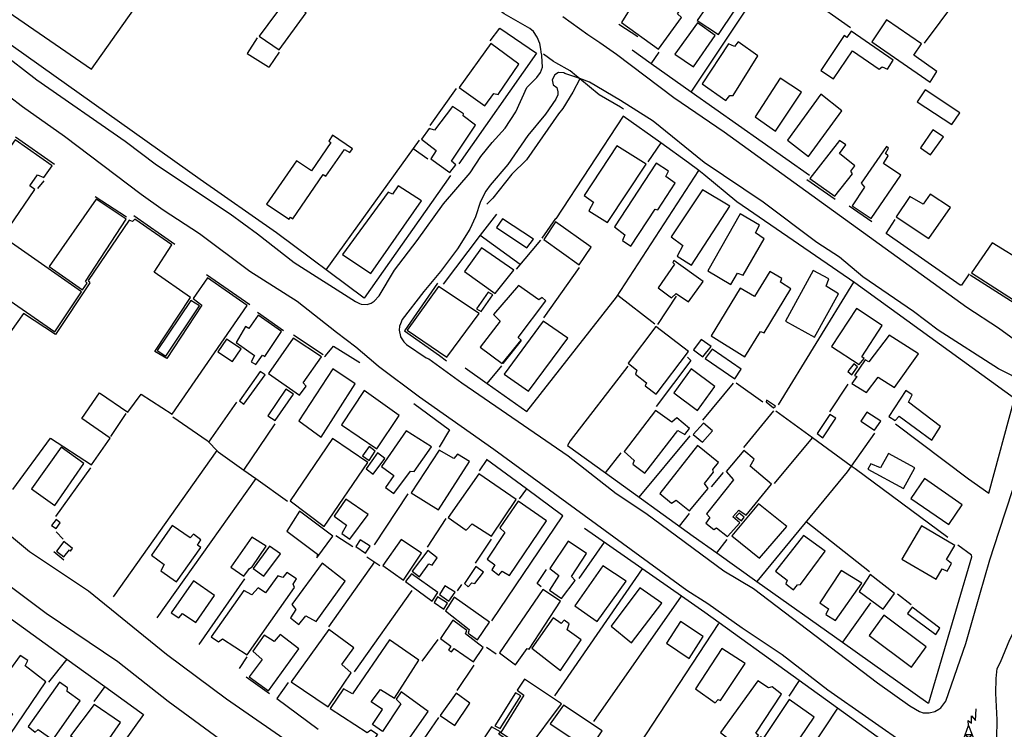
# Model space of a CAD drawing. Units: millimetres. Extents: x 187933 to 190349, y 1682603 to 1685377.
# Drawn here: x 189478 to 189684, y 1684416 to 1684565 of the extents above; entities that cross this region are included whole.
import ezdxf

# ---------------------------------------------------------------- set-up
doc = ezdxf.new("R2010")
doc.units = ezdxf.units.MM
for name, color, linetype in [('V-EDIFICACAO', 30, 'Continuous'), ('V-LOTE', 10, 'Continuous'), ('V-REFERENCIA', 65, 'Continuous'), ('V-TESTADA', 5, 'Continuous'), ('V-TORRE_ALTA_TENSAO', 7, 'Continuous'), ('V-VALETA', 173, 'Continuous')]:
    doc.layers.add(name, color=color, linetype=linetype)

# ---------------------------------------------------------------- blocks, each defined once
blk = doc.blocks.new('304')
at = {"color": 0, "linetype": 'ByBlock', "lineweight": -2}
for p, q in [((2.01, 4.81), (2.02, 6.4)), ((2.02, 6.4), (2.86, 5.43)), ((2.86, 5.43), (2.99, 7.82)), ((0.69, 2.4), (1.36, 4.33)), ((1.36, 4.33), (1.3, 5.43)), ((1.3, 5.43), (2.01, 4.81)), ((1.36, 4.33), (2.11, 2.39)), ((0.13, 0.75), (0.69, 2.4)), ((0.13, 0.75), (2.11, 2.39)), ((2.11, 2.39), (0.69, 2.4)), ((0.69, 2.4), (2.75, 0.75)), ((2.11, 2.39), (2.75, 0.75)), ((-0.41, -0.85), (0.13, 0.75)), ((-0.37, -0.87), (2.76, 0.72)), ((3.38, -0.88), (0.13, 0.75)), ((2.75, 0.75), (2.76, 0.72)), ((2.76, 0.72), (3.38, -0.88)), ((-1.28, -3.38), (-0.41, -0.85)), ((-1.28, -3.38), (3.38, -0.88)), ((-0.41, -0.85), (-0.37, -0.87)), ((-0.37, -0.87), (4.35, -3.38)), ((3.38, -0.88), (4.35, -3.38)), ((-2.99, -3.38), (-1.28, -3.38)), ((-1.28, -3.38), (4.35, -3.38)), ((4.35, -3.38), (6, -3.38))]:
    blk.add_line(p, q, dxfattribs=at)

msp = doc.modelspace()

# ---------------------------------------------------------------- linework, layer by layer
at = {"layer": 'V-EDIFICACAO'}
for points in [[(189474.26, 1684567.77), (189492.86, 1684554.97), (189518.07, 1684590.72), (189513.78, 1684593.72), (189516.63, 1684597.64), (189516.63, 1684597.64), (189524.83, 1684592.19), (189529.68, 1684598.61), (189515.67, 1684608.37), (189506.3, 1684595.37), (189506.3, 1684595.37), (189506.3, 1684595.37), (189493.17, 1684604.34), (189493.17, 1684604.34), (189497.52, 1684610.68), (189492.29, 1684614.35), (189488.31, 1684608.98), (189479.49, 1684615.05), (189471, 1684602.99)], [(189476.36, 1684466.77), (189484.24, 1684477.57), (189492.81, 1684471.98), (189496.72, 1684477.58), (189496.72, 1684477.58), (189490.82, 1684481.68), (189494.51, 1684487.11), (189500.47, 1684482.99), (189503.27, 1684486.83), (189509.72, 1684482.57), (189525.51, 1684505.38), (189517.17, 1684511.22), (189514.13, 1684506.89), (189516, 1684505.47), (189508.61, 1684494.25), (189506.12, 1684495.74), (189513.58, 1684507.09), (189505.99, 1684512.42), (189509.67, 1684518.15), (189501.93, 1684523.53), (189501.41, 1684523), (189500.72, 1684523.34), (189492.12, 1684510.65), (189492.46, 1684510.15), (189485.25, 1684499.34), (189485.25, 1684499.34), (189478.6, 1684503.69), (189460.12, 1684477.75)]]:
    msp.add_lwpolyline(points, dxfattribs=at)
for points in [[(189610.42, 1684577.19), (189608.48, 1684574.35), (189609.45, 1684573.6), (189604.03, 1684564.79), (189611.79, 1684559.17), (189616.61, 1684565.86), (189615.76, 1684566.61), (189617.19, 1684568.76), (189618.15, 1684568.24), (189624.25, 1684577.02), (189624, 1684577.64), (189625.45, 1684579.81), (189624.29, 1684580.75), (189625.04, 1684582.25), (189619.01, 1684586.35), (189616.05, 1684581.92), (189619.63, 1684579.18), (189616, 1684573.46), (189610.42, 1684577.19)], [(189619.9, 1684565.19), (189624.38, 1684562.29), (189627.78, 1684567.38), (189623.36, 1684570.32), (189619.9, 1684565.19)], [(189533.66, 1684569.59), (189528, 1684561.92), (189532.23, 1684559.04), (189537.85, 1684566.8), (189533.66, 1684569.59)], [(189619.91, 1684564.75), (189615.22, 1684558.11), (189619.08, 1684555.48), (189623.67, 1684562.03), (189619.91, 1684564.75), (189619.91, 1684564.75)], [(189659.6, 1684565.36), (189656.48, 1684560.73), (189668.74, 1684552.3), (189670.14, 1684554.48), (189665.32, 1684557.93), (189666.93, 1684560.3), (189659.6, 1684565.36)], [(189652.17, 1684562.95), (189651.27, 1684561.66), (189650.73, 1684562.05), (189645.79, 1684554.73), (189648.44, 1684552.94), (189652.47, 1684558.81), (189658.04, 1684555), (189658.71, 1684555.48), (189659.77, 1684555), (189661.02, 1684556.87), (189652.17, 1684562.95)], [(189569.93, 1684551.15), (189575.37, 1684547.27), (189577.25, 1684549.88), (189578.12, 1684549.69), (189582.48, 1684556.07), (189576.6, 1684560.37), (189569.93, 1684551.15)], [(189627.69, 1684559.75), (189626.47, 1684560.3), (189620.92, 1684551.93), (189625.89, 1684548.45), (189626.75, 1684549.49), (189627.46, 1684549.47), (189632.61, 1684557.81), (189628.5, 1684560.75), (189627.69, 1684559.75)], [(189637.27, 1684553.12), (189632.02, 1684544.96), (189636.31, 1684541.99), (189641.77, 1684550.14), (189637.27, 1684553.12)], [(189645.81, 1684549.74), (189638.79, 1684540.11), (189643.22, 1684536.68), (189650.23, 1684546.22), (189645.81, 1684549.74), (189645.81, 1684549.74)], [(189667.67, 1684550.67), (189666.02, 1684548.13), (189673.31, 1684543.36), (189674.98, 1684545.86), (189667.67, 1684550.67)], [(189568.57, 1684547.15), (189564.76, 1684542.19), (189563.69, 1684542.52), (189562.04, 1684540.33), (189565.11, 1684537.94), (189564, 1684536.18), (189568.03, 1684533.34), (189569.25, 1684534.93), (189568.34, 1684535.66), (189573.38, 1684543.27), (189570.82, 1684545.21), (189570.87, 1684545.64), (189568.57, 1684547.15)], [(189669.33, 1684542.27), (189666.69, 1684538.52), (189668.82, 1684537), (189671.58, 1684540.82), (189669.33, 1684542.27)], [(189467.87, 1684524.18), (189466.1, 1684525.12), (189463.5, 1684521.31), (189471.3, 1684515.69), (189480.98, 1684529.77), (189479.91, 1684530.54), (189481.48, 1684532.82), (189482.86, 1684532.23), (189484.57, 1684534.71), (189476.8, 1684540.17), (189474.02, 1684536.21), (189475.35, 1684534.93), (189467.87, 1684524.18)], [(189538.99, 1684533.68), (189535.83, 1684535.78), (189529.53, 1684526.69), (189534.27, 1684523.51), (189534.6, 1684523.96), (189535.09, 1684523.61), (189541.46, 1684532.89), (189541.99, 1684532.55), (189545.92, 1684538.17), (189547.04, 1684537.51), (189547.59, 1684538.27), (189543.4, 1684541.12), (189542.6, 1684539.91), (189543.02, 1684539.58), (189538.99, 1684533.68)], [(189649.7, 1684537.28), (189651.06, 1684539.12), (189649.7, 1684540.01), (189643.53, 1684532.03), (189648.73, 1684528.38), (189652.43, 1684533.02), (189652.09, 1684533.58), (189652.97, 1684534.74), (189649.7, 1684537.28)], [(189603.01, 1684538.93), (189596.14, 1684528.52), (189598.1, 1684527.1), (189597.15, 1684525.29), (189601.04, 1684522.81), (189609.17, 1684535.09), (189603.01, 1684538.93)], [(189654.25, 1684531.09), (189654.94, 1684530.22), (189652.37, 1684526.31), (189656.4, 1684523.64), (189662.61, 1684532.76), (189658.96, 1684535.22), (189659.97, 1684536.78), (189659.4, 1684537.33), (189660.03, 1684538.43), (189659.56, 1684538.74), (189654.25, 1684531.09)], [(189602.53, 1684521.91), (189604.72, 1684520.25), (189604.19, 1684519.06), (189605.93, 1684517.88), (189611.06, 1684525.6), (189611.62, 1684525.48), (189615.24, 1684531.05), (189613.28, 1684532.46), (189613.88, 1684533.59), (189611.25, 1684535.3), (189602.53, 1684521.91)], [(189557.17, 1684530.5), (189555.98, 1684528.77), (189555.04, 1684529.16), (189545.5, 1684516.12), (189551.42, 1684512.12), (189562.03, 1684527.36), (189557.17, 1684530.5)], [(189614.4, 1684519.83), (189616.9, 1684518), (189615.69, 1684515.76), (189618.72, 1684513.84), (189626.7, 1684526.26), (189620.97, 1684529.67), (189614.4, 1684519.83)], [(189483.95, 1684513.62), (189490.97, 1684508.69), (189491.92, 1684510.09), (189491.58, 1684510.45), (189500.1, 1684523.52), (189493.78, 1684527.7), (189483.95, 1684513.62)], [(189664.49, 1684528.31), (189661.63, 1684524), (189668.49, 1684519.47), (189672.98, 1684525.98), (189668.75, 1684528.75), (189667.29, 1684526.69), (189664.49, 1684528.31)], [(189579.02, 1684523.57), (189577.75, 1684521.76), (189584.17, 1684517.5), (189585.53, 1684519.3), (189579.02, 1684523.57)], [(189590.13, 1684522.93), (189587.74, 1684519.22), (189595.13, 1684513.97), (189597.65, 1684517.62), (189590.13, 1684522.93)], [(189622.12, 1684512.69), (189626.95, 1684509.8), (189628.34, 1684512.22), (189629.49, 1684511.79), (189633.95, 1684519.41), (189632.11, 1684520.62), (189632.96, 1684522.26), (189628.87, 1684524.61), (189622.12, 1684512.69)], [(189474.63, 1684519.55), (189468.84, 1684511.11), (189485.17, 1684499.91), (189490.71, 1684508.27), (189474.63, 1684519.55)], [(189574.61, 1684517.51), (189571.04, 1684512.54), (189577.52, 1684507.93), (189581.43, 1684512.85), (189574.61, 1684517.51)], [(189681.73, 1684518.54), (189677.44, 1684512.28), (189687.19, 1684505.99), (189692.25, 1684513.71), (189689.9, 1684515.26), (189688.8, 1684514.23), (189681.73, 1684518.54)], [(189614.95, 1684514.86), (189614.74, 1684514.45), (189615.14, 1684514.09), (189611.66, 1684509.11), (189614.46, 1684507.04), (189615.46, 1684507.95), (189618.08, 1684506.14), (189621.13, 1684510.43), (189614.95, 1684514.86)], [(189622.79, 1684499.02), (189629.87, 1684494.62), (189633.19, 1684499.96), (189633.96, 1684499.66), (189639.51, 1684508.9), (189637.36, 1684510.28), (189637.61, 1684511.1), (189635.14, 1684512.56), (189631.87, 1684507.27), (189628.86, 1684509.06), (189622.79, 1684499.02)], [(189638.41, 1684502.08), (189644.52, 1684498.73), (189649.53, 1684507.88), (189646.9, 1684509.43), (189647.47, 1684511), (189644.19, 1684512.78), (189638.41, 1684502.08)], [(189565.6, 1684509.38), (189559.05, 1684500.23), (189567.4, 1684494.57), (189574.12, 1684503.74), (189565.6, 1684509.38)], [(189577.15, 1684503.49), (189578.57, 1684502.14), (189574.38, 1684496.65), (189579, 1684493.26), (189582.96, 1684498.1), (189582.3, 1684498.67), (189588.11, 1684506.4), (189587.34, 1684507.06), (189586.63, 1684506.56), (189582.38, 1684509.6), (189577.15, 1684503.49)], [(189506.63, 1684495.97), (189508.4, 1684494.76), (189515.49, 1684505.33), (189513.67, 1684506.46), (189506.63, 1684495.97)], [(189573.62, 1684504.68), (189574.56, 1684504.11), (189577.01, 1684507.63), (189576.03, 1684508.23), (189573.62, 1684504.68)], [(189648.02, 1684496.8), (189653.85, 1684493.01), (189654.88, 1684494.27), (189654.41, 1684494.65), (189658.69, 1684501.24), (189653.28, 1684504.8), (189648.02, 1684496.8)], [(189525.82, 1684500.6), (189525.15, 1684500.98), (189523.17, 1684497.66), (189527.04, 1684494.91), (189526.32, 1684493.59), (189527.27, 1684493.01), (189528.68, 1684494.98), (189529.21, 1684494.69), (189532.67, 1684499.96), (189527.79, 1684503.34), (189525.82, 1684500.6)], [(189579.41, 1684491), (189584.52, 1684487.41), (189592.76, 1684498.54), (189587.59, 1684502.13), (189579.41, 1684491)], [(189611.19, 1684500.99), (189605.43, 1684493.31), (189607.2, 1684491.82), (189606.92, 1684491), (189609.23, 1684489.15), (189608.98, 1684488.53), (189611.29, 1684486.77), (189618.07, 1684495.74), (189611.19, 1684500.99)], [(189521.16, 1684498.34), (189519.35, 1684495.68), (189522.38, 1684493.64), (189524.21, 1684496.32), (189521.16, 1684498.34)], [(189535.14, 1684498.54), (189529.94, 1684491.11), (189536.45, 1684486.61), (189537.85, 1684488.46), (189537.2, 1684489.2), (189541.07, 1684494.64), (189535.14, 1684498.54)], [(189620.69, 1684498.28), (189619.13, 1684496.07), (189621.08, 1684494.6), (189622.78, 1684496.82), (189620.69, 1684498.28)], [(189660.15, 1684499.21), (189655.86, 1684493.55), (189655.08, 1684493.99), (189652.88, 1684490.74), (189653.35, 1684490.49), (189652.35, 1684489.06), (189655.37, 1684487.12), (189657.85, 1684490.33), (189661.24, 1684488.22), (189666.27, 1684495.27), (189660.15, 1684499.21)], [(189622.99, 1684496.27), (189621.58, 1684494.26), (189627.8, 1684490.01), (189629.11, 1684492.04), (189622.99, 1684496.27)], [(189543.46, 1684492.08), (189536.31, 1684481.19), (189540.98, 1684477.8), (189548.13, 1684488.94), (189543.46, 1684492.08)], [(189618.59, 1684492.1), (189614.97, 1684487.06), (189619.95, 1684483.37), (189623.61, 1684488.41), (189618.59, 1684492.1)], [(189651.48, 1684491.52), (189652.35, 1684490.88), (189653.51, 1684492.53), (189652.71, 1684493.16), (189651.48, 1684491.52)], [(189523.87, 1684485.42), (189524.79, 1684484.71), (189529.23, 1684490.84), (189528.2, 1684491.57), (189523.87, 1684485.42)], [(189529.82, 1684482.26), (189531.39, 1684481.27), (189535.21, 1684486.83), (189533.6, 1684487.84), (189529.82, 1684482.26)], [(189545.28, 1684480.38), (189552.71, 1684475.29), (189557.38, 1684482.31), (189550.04, 1684487.56), (189545.28, 1684480.38)], [(189634.43, 1684485.55), (189634.33, 1684485.16), (189635.87, 1684483.94), (189636.3, 1684484.29), (189634.43, 1684485.55)], [(189664.18, 1684485.13), (189664.99, 1684486.67), (189663.64, 1684487.53), (189660.11, 1684482.13), (189661.41, 1684481.24), (189662.22, 1684482.15), (189669.13, 1684477.17), (189670.94, 1684479.99), (189664.18, 1684485.13)], [(189611.16, 1684483.4), (189604.57, 1684474.73), (189606.69, 1684472.89), (189606.4, 1684472.12), (189608.87, 1684470.2), (189615.79, 1684479.16), (189617.29, 1684478.34), (189618.3, 1684479.62), (189615.59, 1684481.8), (189614.59, 1684480.89), (189611.16, 1684483.4)], [(189645.06, 1684478.51), (189646.23, 1684477.64), (189648.93, 1684481.78), (189647.67, 1684482.56), (189645.06, 1684478.51)], [(189655.49, 1684483.04), (189654.22, 1684481.15), (189657.07, 1684479.27), (189658.41, 1684481.13), (189655.49, 1684483.04)], [(189621.17, 1684480.7), (189619.07, 1684478.32), (189620.99, 1684476.69), (189623.07, 1684479.11), (189621.17, 1684480.7)], [(189543.35, 1684477.51), (189534.52, 1684464.41), (189541.62, 1684459), (189550.8, 1684472.43), (189543.35, 1684477.51)], [(189558.86, 1684479.1), (189553.67, 1684471.65), (189556.24, 1684469.75), (189554.53, 1684467.23), (189556.22, 1684465.97), (189559.72, 1684470.67), (189560.5, 1684470.55), (189564.13, 1684475.77), (189558.86, 1684479.1)], [(189480.26, 1684466.95), (189485.17, 1684463.46), (189491.25, 1684472.24), (189486.44, 1684475.69), (189480.26, 1684466.95)], [(189549.66, 1684473.82), (189551.09, 1684472.87), (189552.36, 1684474.8), (189551.05, 1684475.82), (189549.66, 1684473.82)], [(189612.01, 1684465.98), (189614.52, 1684463.9), (189615.49, 1684464.53), (189618.29, 1684462.34), (189622.18, 1684466.99), (189621.39, 1684468.05), (189623.29, 1684470.42), (189623.14, 1684470.99), (189624.34, 1684472.46), (189619.95, 1684476.01), (189612.01, 1684465.98)], [(189550.46, 1684471.14), (189551.92, 1684470.01), (189554.33, 1684473.32), (189552.82, 1684474.49), (189550.46, 1684471.14)], [(189565.73, 1684475.06), (189559.88, 1684466.09), (189565.65, 1684462.5), (189572.11, 1684472.65), (189569.6, 1684474.2), (189568.85, 1684473.29), (189565.73, 1684475.06)], [(189625.94, 1684470.56), (189627.52, 1684468.84), (189621.84, 1684461.7), (189622.5, 1684460.89), (189621.71, 1684459.7), (189623.4, 1684458.37), (189623.93, 1684458.77), (189626.24, 1684456.91), (189628.79, 1684459.77), (189627.37, 1684461.04), (189628.64, 1684462.43), (189630.15, 1684461.38), (189635.47, 1684467.91), (189630.97, 1684471.66), (189631.85, 1684473.18), (189629.68, 1684474.96), (189625.94, 1684470.56)], [(189659.99, 1684474.33), (189658.33, 1684471.32), (189656.27, 1684472.16), (189655.68, 1684471.06), (189663.18, 1684467.02), (189665.53, 1684471.35), (189659.99, 1684474.33)], [(189574.08, 1684470.09), (189567.67, 1684460.91), (189571.42, 1684458.27), (189572.71, 1684459.6), (189576.74, 1684457), (189581.91, 1684464.66), (189574.08, 1684470.09)], [(189664.69, 1684464.89), (189672.68, 1684459.44), (189675.49, 1684463.56), (189667.54, 1684469.08), (189664.69, 1684464.89)], [(189546.18, 1684464.73), (189543.75, 1684461.16), (189546.3, 1684459.3), (189545.31, 1684457.57), (189547.04, 1684456.36), (189550.86, 1684461.53), (189546.18, 1684464.73)], [(189575.84, 1684452.17), (189577.46, 1684450.98), (189576.77, 1684449.92), (189578.27, 1684448.79), (189579, 1684449.64), (189580.48, 1684448.73), (189588.3, 1684460.2), (189582.3, 1684464.34), (189578.45, 1684458.77), (189579.52, 1684457.79), (189575.84, 1684452.17)], [(189632.75, 1684463.8), (189627.15, 1684457.09), (189632.94, 1684452.36), (189638.66, 1684459.04), (189632.75, 1684463.8)], [(189536.43, 1684462.27), (189533.79, 1684458.03), (189540.23, 1684453.21), (189540.13, 1684452.42), (189543.48, 1684457.02), (189536.43, 1684462.27)], [(189628.01, 1684461.11), (189629.14, 1684460.21), (189629.72, 1684461), (189628.7, 1684461.82), (189628.01, 1684461.11)], [(189484.46, 1684459.24), (189485.39, 1684458.59), (189486.29, 1684459.82), (189485.45, 1684460.52), (189484.46, 1684459.24)], [(189509.72, 1684459.22), (189505.42, 1684452.99), (189508.08, 1684451.04), (189507.38, 1684449.73), (189510.69, 1684447.39), (189515.75, 1684454.6), (189515.09, 1684455.14), (189515.75, 1684456.26), (189514.25, 1684457.4), (189513.53, 1684456.62), (189509.72, 1684459.22)], [(189662.81, 1684452.17), (189669.98, 1684447.97), (189671.28, 1684450.13), (189672.33, 1684449.68), (189673.23, 1684451.23), (189672.19, 1684452.08), (189673.9, 1684455.05), (189666.91, 1684459.15), (189662.81, 1684452.17)], [(189522.05, 1684450.46), (189524.78, 1684448.63), (189525.94, 1684450.22), (189526.5, 1684450.54), (189529.46, 1684454.88), (189526.45, 1684456.77), (189522.05, 1684450.46)], [(189642.2, 1684457.12), (189636.31, 1684449.67), (189638.78, 1684447.77), (189638.44, 1684446.96), (189640.1, 1684445.77), (189640.92, 1684446.78), (189641.52, 1684446.85), (189646.73, 1684453.82), (189642.2, 1684457.12)], [(189485.51, 1684453.83), (189487.06, 1684452.67), (189488.19, 1684454.14), (189488.44, 1684453.88), (189488.87, 1684454.41), (189487.06, 1684455.88), (189485.51, 1684453.83)], [(189526.76, 1684450.18), (189528.96, 1684448.57), (189532.45, 1684453.28), (189530.15, 1684454.89), (189526.76, 1684450.18)], [(189549.16, 1684456.23), (189548.27, 1684454.82), (189550.32, 1684453.44), (189551.31, 1684454.91), (189549.16, 1684456.23)], [(189553.96, 1684450.86), (189558.29, 1684447.74), (189562.03, 1684453.43), (189557.77, 1684456.29), (189553.96, 1684450.86)], [(189588.94, 1684450.19), (189590.88, 1684448.76), (189588.88, 1684445.66), (189591.44, 1684443.93), (189594.28, 1684447.68), (189593.5, 1684448.53), (189596.64, 1684453.35), (189592.84, 1684455.97), (189588.94, 1684450.19)], [(189560.1, 1684449.64), (189561.61, 1684448.44), (189563.56, 1684451.17), (189564.32, 1684450.93), (189565.37, 1684452.45), (189563.39, 1684454), (189560.1, 1684449.64)], [(189534.84, 1684442.64), (189535.72, 1684441.61), (189534.59, 1684439.83), (189536.35, 1684438.49), (189537.8, 1684440.29), (189539.95, 1684439.06), (189546.06, 1684447.52), (189541.21, 1684451.3), (189534.84, 1684442.64)], [(189571.04, 1684447.06), (189571.84, 1684446.38), (189572.61, 1684447.23), (189573.26, 1684447.04), (189575.04, 1684449.44), (189573.42, 1684450.66), (189571.04, 1684447.06)], [(189600.08, 1684450.76), (189594.23, 1684442.41), (189598.92, 1684439.12), (189604.97, 1684447.52), (189600.08, 1684450.76)], [(189526.47, 1684444.68), (189524.82, 1684445.57), (189517.95, 1684435.9), (189519.46, 1684434.83), (189520.32, 1684435.46), (189525.47, 1684432.13), (189535.44, 1684446.25), (189535.1, 1684446.94), (189535.85, 1684448.03), (189533.8, 1684449.36), (189532.98, 1684448.32), (189531.93, 1684448.7), (189529.33, 1684445.14), (189527.81, 1684446.18), (189526.47, 1684444.68)], [(189559.96, 1684449.1), (189558.67, 1684447.48), (189564.26, 1684443.39), (189565.46, 1684445.19), (189559.96, 1684449.1)], [(189650.05, 1684449.77), (189645.6, 1684443.03), (189647.43, 1684441.72), (189646.89, 1684440.57), (189648.9, 1684439.31), (189654.4, 1684447.11), (189650.05, 1684449.77)], [(189656.14, 1684448.95), (189653.84, 1684445.37), (189658.92, 1684441.67), (189661.3, 1684444.94), (189656.14, 1684448.95)], [(189514.25, 1684447.62), (189509.55, 1684440.92), (189511.13, 1684439.88), (189511.92, 1684440.74), (189514.69, 1684438.9), (189518.64, 1684444.52), (189514.25, 1684447.62), (189514.25, 1684447.62)], [(189566.97, 1684446.56), (189565.81, 1684444.77), (189567.8, 1684443.39), (189569.09, 1684445.25), (189566.97, 1684446.56)], [(189565.42, 1684444.28), (189564.68, 1684443.08), (189566.73, 1684441.67), (189567.5, 1684442.95), (189565.42, 1684444.28)], [(189578.42, 1684432.49), (189581.76, 1684430.03), (189584.24, 1684433.45), (189584.63, 1684433.27), (189591.23, 1684443.35), (189587.47, 1684445.79), (189587.47, 1684445.79), (189578.42, 1684432.49)], [(189607.84, 1684446.14), (189601.86, 1684438.13), (189606.13, 1684434.58), (189606.13, 1684434.58), (189606.13, 1684434.58), (189612.48, 1684442.91), (189607.84, 1684446.14)], [(189568.92, 1684444.17), (189567.1, 1684441.3), (189572.04, 1684437.4), (189571.87, 1684436.64), (189573.83, 1684435.21), (189576.34, 1684438.92), (189568.92, 1684444.17)], [(189659.02, 1684440.42), (189655.94, 1684436.13), (189664.82, 1684429.49), (189667.89, 1684433.76), (189659.02, 1684440.42)], [(189664.99, 1684442.07), (189663.98, 1684440.79), (189669.95, 1684436.37), (189670.75, 1684437.71), (189664.99, 1684442.07)], [(189568.62, 1684439.34), (189566.01, 1684435.51), (189568.2, 1684433.9), (189567.73, 1684433.1), (189568.33, 1684432.73), (189568.93, 1684433.45), (189572.96, 1684430.63), (189575.01, 1684433.62), (189571.28, 1684436.53), (189571.54, 1684437.19), (189568.62, 1684439.34)], [(189589.66, 1684439.85), (189585.19, 1684433.51), (189591.23, 1684428.82), (189595.52, 1684435.27), (189592.64, 1684437.37), (189593.04, 1684438.57), (189591.97, 1684439.34), (189591.37, 1684438.68), (189589.66, 1684439.85)], [(189616.41, 1684439.09), (189613.47, 1684434.52), (189618.2, 1684431.36), (189621.13, 1684435.97), (189616.41, 1684439.09)], [(189532.39, 1684436.33), (189531.14, 1684434.86), (189529.06, 1684436.22), (189526.67, 1684432.88), (189528.66, 1684431.11), (189528.66, 1684431.11), (189525.87, 1684427.45), (189529.95, 1684424.52), (189536.33, 1684433.37), (189532.39, 1684436.33)], [(189534.68, 1684426.4), (189542.46, 1684421.18), (189547.33, 1684428.31), (189545.37, 1684430.04), (189547.87, 1684433.58), (189542.61, 1684437.4), (189534.68, 1684426.4)], [(189553.84, 1684416.01), (189551.76, 1684417.45), (189553.85, 1684420.62), (189551.52, 1684422.22), (189551.52, 1684422.22), (189553.43, 1684424.83), (189556.37, 1684423.03), (189561.52, 1684430.98), (189555.32, 1684435.27), (189547.59, 1684423.92), (189545.67, 1684424.96), (189542.86, 1684420.84), (189550.69, 1684415.82), (189551.39, 1684416.34), (189552.81, 1684415.42), (189552.81, 1684415.42), (189550.88, 1684412.53), (189555.77, 1684409.25), (189563.46, 1684420.2), (189557.78, 1684424.32), (189556.76, 1684422.8), (189557.73, 1684421.8), (189553.84, 1684416.01)], [(189477.84, 1684431.93), (189473.81, 1684426.36), (189472.28, 1684427.31), (189471.13, 1684425.74), (189472.42, 1684424.54), (189471.74, 1684423.28), (189476.27, 1684419.68), (189471.29, 1684411.92), (189472.61, 1684410.86), (189472.61, 1684410.86), (189483.24, 1684426.4), (189478.89, 1684429.8), (189479.48, 1684430.88), (189477.84, 1684431.93)], [(189625.02, 1684433.39), (189619.52, 1684424.93), (189623.62, 1684422.04), (189624.3, 1684422.7), (189624.79, 1684422.49), (189629.91, 1684430.25), (189625.02, 1684433.39)], [(189479.56, 1684417.03), (189481.02, 1684415.87), (189481.65, 1684416.4), (189484.69, 1684414.28), (189490.46, 1684422.46), (189487.73, 1684424.43), (189487.82, 1684425.15), (189486.1, 1684426.33), (189479.56, 1684417.03)], [(189578.67, 1684415.83), (189584.25, 1684412.18), (189591.45, 1684421.81), (189583.69, 1684427), (189582.14, 1684424.67), (189583.5, 1684423.62), (189578.67, 1684415.83)], [(189624.8, 1684415.79), (189627.01, 1684414.06), (189623.56, 1684408.89), (189626.67, 1684406.67), (189632.77, 1684415.17), (189632.18, 1684415.69), (189637.54, 1684423.86), (189635.6, 1684425.4), (189634.83, 1684425.16), (189632.58, 1684426.65), (189624.8, 1684415.79)], [(189569.31, 1684424.04), (189565.98, 1684419.38), (189569.03, 1684417.29), (189572.21, 1684421.97), (189569.31, 1684424.04), (189569.31, 1684424.04)], [(189577.43, 1684417.23), (189578.57, 1684416.61), (189582.92, 1684423.5), (189581.76, 1684424.1), (189577.43, 1684417.23)], [(189488.46, 1684415.09), (189494.28, 1684411.26), (189498.95, 1684417.87), (189493.41, 1684421.65), (189488.46, 1684415.09)], [(189591.85, 1684421.56), (189589.01, 1684417.63), (189597.29, 1684412.16), (189599.98, 1684416.12), (189591.85, 1684421.56)], [(189633.69, 1684414.57), (189633.13, 1684414.89), (189622.95, 1684400.18), (189631.06, 1684394.24), (189633.95, 1684398.4), (189627.85, 1684403), (189631.55, 1684408.42), (189635.59, 1684406.03), (189644.41, 1684419.02), (189639.15, 1684422.73), (189633.69, 1684414.57)], [(189571.28, 1684408.71), (189571.67, 1684408.15), (189568.05, 1684402.56), (189573.49, 1684398.7), (189574.12, 1684399.27), (189577.23, 1684404.36), (189575.05, 1684406.05), (189578.95, 1684411.73), (189578.95, 1684411.73), (189582.17, 1684409.57), (189583.79, 1684411.67), (189578.29, 1684415.46), (189578.62, 1684415.95), (189576.71, 1684417.01), (189571.28, 1684408.71)]]:
    msp.add_lwpolyline(points, close=True, dxfattribs=at)
at = {"layer": 'V-LOTE'}
for points in [[(189687.19, 1684586.97), (189667.47, 1684560.43)], [(189652.06, 1684563.64), (189625.8, 1684582.23)], [(189618.65, 1684550.18), (189635.43, 1684575.41)], [(189568.15, 1684532.66), (189550.01, 1684506.92), (189531.62, 1684520.66), (189515.62, 1684531.86), (189459.46, 1684571.8)], [(189578.48, 1684563.59), (189586.2, 1684558.35), (189569.87, 1684535.11)], [(189576.49, 1684560.93), (189578.48, 1684563.59)], [(189527.57, 1684561.54), (189525.5, 1684558.3), (189529.95, 1684555.47), (189530.17, 1684555.49), (189532.29, 1684558.54)], [(189610.25, 1684556.12), (189606.22, 1684558.97)], [(189610.25, 1684556.12), (189611.9, 1684558.56)], [(189618.65, 1684550.18), (189610.25, 1684556.12)], [(189569.3, 1684550.91), (189563.77, 1684543.18)], [(189643.41, 1684532.68), (189618.65, 1684550.18)], [(189604.35, 1684545.13), (189590.21, 1684523.61)], [(189604.35, 1684545.13), (189604.33, 1684545.14)], [(189612.25, 1684539.52), (189604.35, 1684545.13)], [(189561.57, 1684540.07), (189560.33, 1684538.35)], [(189612.25, 1684539.52), (189609.51, 1684535.56)], [(189618.09, 1684535.37), (189612.25, 1684539.52)], [(189560.33, 1684538.35), (189542.01, 1684512.9)], [(189560.33, 1684538.35), (189563.38, 1684536.21)], [(189620.2, 1684533.76), (189618.09, 1684535.37)], [(189584.15, 1684483.18), (189602.95, 1684507.16), (189620.2, 1684533.76)], [(189621.29, 1684532.92), (189620.2, 1684533.76)], [(189481.6, 1684529.94), (189482.87, 1684531.53)], [(189681.05, 1684465.99), (189686.46, 1684485.91), (189652.94, 1684510.16), (189628.21, 1684527.19), (189621.29, 1684532.92)], [(189577.76, 1684524.56), (189574.39, 1684520.14)], [(189659.51, 1684520.53), (189661.42, 1684523.44)], [(189574.39, 1684520.14), (189566.57, 1684509.87)], [(189574.39, 1684520.14), (189582.74, 1684514.1)], [(189581.95, 1684513.04), (189587.09, 1684519.08)], [(189659.51, 1684520.53), (189659.5, 1684520.54)], [(189675.03, 1684509.66), (189659.51, 1684520.53)], [(189595.13, 1684513.35), (189587.62, 1684502.78)], [(189676.9, 1684512.06), (189675.29, 1684509.68)], [(189636.97, 1684484.53), (189652.72, 1684510.31)], [(189675.29, 1684509.68), (189675.03, 1684509.66)], [(189603.22, 1684507.57), (189611, 1684501.58)], [(189611.62, 1684501.43), (189615.57, 1684507.33)], [(189579.15, 1684493.2), (189583.04, 1684498.04)], [(189541.68, 1684494.72), (189541.93, 1684494.82), (189543.62, 1684496.89)], [(189543.61, 1684496.9), (189549.1, 1684493.44)], [(189617.85, 1684494.59), (189618.55, 1684493.83), (189611.28, 1684484.18)], [(189571.23, 1684492.3), (189575.84, 1684489.04)], [(189575.84, 1684489.04), (189578.87, 1684492.76)], [(189605.33, 1684492.64), (189593.24, 1684477), (189592.69, 1684476.04)], [(189575.84, 1684489.04), (189584.15, 1684483.18)], [(189621.08, 1684481.35), (189627.51, 1684489.13)], [(189628.07, 1684489.15), (189633.68, 1684485.2)], [(189647.73, 1684483.12), (189651.53, 1684488.91)], [(189517.43, 1684476.75), (189523.33, 1684485.15)], [(189560.41, 1684484.83), (189567.91, 1684479.33)], [(189500.04, 1684482.71), (189496.85, 1684477.92)], [(189509.88, 1684482.03), (189517.1, 1684477.1), (189517.43, 1684476.75)], [(189635.89, 1684483.32), (189629.59, 1684475.58)], [(189644.05, 1684477.62), (189636.36, 1684483.2)], [(189524.76, 1684470.87), (189531.38, 1684480.57)], [(189661.46, 1684480.59), (189676.78, 1684469.03), (189681.05, 1684465.99)], [(189567.91, 1684479.33), (189565.77, 1684475.69)], [(189607.74, 1684465.17), (189618.39, 1684478.06)], [(189636.09, 1684468.06), (189644.05, 1684477.62)], [(189652.18, 1684471.72), (189644.05, 1684477.62)], [(189657.07, 1684478.59), (189652.18, 1684471.72)], [(189517.43, 1684476.75), (189519.12, 1684474.96)], [(189592.69, 1684476.04), (189600.66, 1684470.28)], [(189519.12, 1684474.96), (189497.41, 1684444.3)], [(189519.12, 1684474.96), (189519.4, 1684474.66), (189524.76, 1684470.87)], [(189600.66, 1684470.28), (189603.92, 1684474.49)], [(189485.32, 1684461.1), (189492.72, 1684471.35)], [(189575.73, 1684473.06), (189574.13, 1684470.71)], [(189584.06, 1684466.91), (189575.69, 1684473.09)], [(189652.18, 1684471.72), (189651.33, 1684470.52), (189632.42, 1684447.49)], [(189672.43, 1684456.7), (189653.02, 1684471.11), (189652.18, 1684471.72)], [(189527.31, 1684469.07), (189506.57, 1684439.89)], [(189524.76, 1684470.87), (189527.31, 1684469.07)], [(189527.31, 1684469.07), (189533.96, 1684464.37)], [(189600.66, 1684470.28), (189619.02, 1684457.02)], [(189625.31, 1684470.37), (189622.8, 1684467.32)], [(189559.21, 1684465.86), (189552.12, 1684455.16)], [(189584.06, 1684466.91), (189582.53, 1684464.86)], [(189591.72, 1684461.26), (189584.06, 1684466.91)], [(189576.83, 1684439.24), (189591.72, 1684461.26)], [(189618.19, 1684461.74), (189616.1, 1684459.13)], [(189567.13, 1684460.67), (189563.23, 1684454.67)], [(189642.77, 1684460.09), (189656.04, 1684449.55)], [(189486.91, 1684456.37), (189485.45, 1684457.93)], [(189547.62, 1684454.78), (189544.06, 1684457.08)], [(189616.6, 1684444.42), (189596.27, 1684458.61)], [(189619.02, 1684457.02), (189623.99, 1684453.48)], [(189576.69, 1684456.38), (189573.3, 1684451.31)], [(189600.35, 1684455.76), (189595.03, 1684448.08)], [(189623.99, 1684453.48), (189626.19, 1684456.29)], [(189677.45, 1684453.01), (189674.58, 1684455.11)], [(189550.58, 1684452.69), (189553.29, 1684450.84)], [(189623.99, 1684453.48), (189632.42, 1684447.49)], [(189668.25, 1684422.03), (189668.49, 1684422.03), (189677.5, 1684452.67), (189677.45, 1684453.01)], [(189552.17, 1684451.6), (189542.56, 1684438)], [(189587.14, 1684446.38), (189586.29, 1684447.04), (189588.25, 1684449.99)], [(189590.02, 1684423.48), (189608.44, 1684450.11)], [(189524.93, 1684448.04), (189515.35, 1684434.28)], [(189569.63, 1684445.54), (189570.54, 1684446.83)], [(189632.42, 1684447.49), (189650.35, 1684434.75)], [(189548.01, 1684428.54), (189560.12, 1684445.57)], [(189598.2, 1684418.08), (189616.6, 1684444.42)], [(189621.48, 1684441.01), (189616.6, 1684444.42)], [(189661.87, 1684444.89), (189664.78, 1684442.68)], [(189471.45, 1684442.86), (189487.67, 1684431.16)], [(189656.26, 1684442.99), (189650.35, 1684434.75)], [(189641.27, 1684426.72), (189621.48, 1684441.01)], [(189606.43, 1684411.23), (189624.42, 1684438.7)], [(189565.45, 1684435.3), (189562.09, 1684430.79)], [(189650.35, 1684434.75), (189668.25, 1684422.03)], [(189577.74, 1684432.23), (189575.67, 1684433.64)], [(189487.67, 1684431.16), (189483.84, 1684426.33)], [(189487.67, 1684431.16), (189495.6, 1684425.44)], [(189523.85, 1684429.24), (189525.49, 1684431.65)], [(189573.06, 1684429.95), (189569.46, 1684424.62)], [(189534.09, 1684426.32), (189531.74, 1684422.91)], [(189641.27, 1684426.72), (189639.1, 1684423.43)], [(189649.34, 1684420.89), (189641.27, 1684426.72)], [(189495.6, 1684425.44), (189493.32, 1684422.28)], [(189495.6, 1684425.44), (189503.71, 1684419.59)], [(189531.74, 1684422.91), (189540.35, 1684416.53)], [(189503.71, 1684419.59), (189497.15, 1684410.4)], [(189649.34, 1684420.89), (189643.84, 1684412.68)], [(189664.71, 1684409.79), (189649.34, 1684420.89)], [(189565.6, 1684418.95), (189555.64, 1684404.39)]]:
    msp.add_lwpolyline(points, dxfattribs=at)
at = {"layer": 'V-REFERENCIA'}
for points in [[(189587.06, 1684559.22), (189586.86, 1684560.4), (189586.32, 1684561.73), (189585.51, 1684562.87), (189584.77, 1684563.56), (189579.41, 1684566.63), (189573.09, 1684571.37), (189559.12, 1684580.51), (189538.52, 1684595.96), (189530.65, 1684601.39), (189520.2, 1684609.24), (189505.66, 1684619.23), (189492.97, 1684627.27), (189490.42, 1684629.23)], [(189443.08, 1684583.12), (189443.17, 1684582.07), (189443.43, 1684581.49), (189444.28, 1684580.6), (189447.98, 1684578.26), (189451.81, 1684575.3), (189456.9, 1684570.67), (189473.54, 1684558.8), (189481.36, 1684552.75), (189499.91, 1684539.89), (189506.5, 1684534.93), (189521.95, 1684524.66), (189527.67, 1684520.44), (189535.37, 1684514.41), (189548.24, 1684506.24), (189549.02, 1684505.85)], [(189544.25, 1684499.76), (189535.94, 1684506.22), (189526.04, 1684512.55), (189515.51, 1684520.41), (189507.88, 1684525.44), (189503.24, 1684528.7), (189487.2, 1684540.88), (189478.35, 1684547.12), (189470.14, 1684553.42), (189462.05, 1684558.31), (189444.94, 1684569.55), (189440.41, 1684573.55), (189438.94, 1684574.11), (189437.8, 1684574.3)], [(189591.73, 1684566.04), (189596.94, 1684562.26), (189599.43, 1684560.56)], [(189599.43, 1684560.56), (189602.96, 1684558.15), (189614.95, 1684549.04), (189625.53, 1684541.87), (189676.47, 1684505.07), (189683.05, 1684500.72), (189688.28, 1684496.94), (189689.09, 1684496.59), (189689.28, 1684496.57)], [(189556.39, 1684512.8), (189561.14, 1684519.05), (189566.68, 1684526.73), (189572.23, 1684533.26), (189574.49, 1684536.68), (189576.86, 1684539.64), (189579.61, 1684542.59), (189581.82, 1684546.04), (189584.18, 1684551.13), (189586.22, 1684553.27), (189586.99, 1684554.32), (189587.41, 1684555.4), (189587.3, 1684557.82), (189587.27, 1684557.98)], [(189587.16, 1684558.61), (189587.06, 1684559.22)], [(189587.25, 1684558.12), (189587.16, 1684558.61)], [(189587.27, 1684557.98), (189587.25, 1684558.12)], [(189592.15, 1684554.12), (189591.89, 1684554.22), (189590.78, 1684554.29), (189590.01, 1684553.81), (189589.48, 1684552.77), (189589.67, 1684551.73), (189590.41, 1684551.12), (189590.68, 1684550.25), (189590.63, 1684549.58), (189590.26, 1684548.72), (189588.07, 1684545.56), (189584.34, 1684541.08), (189580.14, 1684534.96), (189576.46, 1684530.64), (189575.58, 1684529.4), (189574.43, 1684527.22), (189573.41, 1684524.04), (189572.18, 1684521.41), (189569.57, 1684517.3), (189566.04, 1684512.52), (189562.52, 1684508.33), (189557.98, 1684502.46), (189557.63, 1684501.57)], [(189594.4, 1684553.31), (189592.15, 1684554.12)], [(189595.22, 1684553.02), (189594.4, 1684553.31)], [(189595.25, 1684553.01), (189595.22, 1684553.02)], [(189687.56, 1684489.31), (189685.91, 1684490.69), (189683.06, 1684492.13), (189670.4, 1684500.26), (189665.25, 1684504.14), (189654.6, 1684511.43), (189649.76, 1684515.51), (189645.01, 1684518.61), (189633.73, 1684527.11), (189621.32, 1684535.42), (189610.64, 1684544.09), (189603.78, 1684548.45), (189597.27, 1684552.28), (189595.25, 1684553.01)], [(189551.25, 1684505.79), (189551.5, 1684505.87), (189552.14, 1684506.29), (189553.16, 1684507.45), (189556.39, 1684512.8)], [(189549.02, 1684505.85), (189549.38, 1684505.67), (189550.66, 1684505.59), (189551.25, 1684505.79)], [(189557.63, 1684501.57), (189557.43, 1684501.08), (189557.38, 1684500.25), (189557.63, 1684498.88), (189557.66, 1684498.83)], [(189553.05, 1684492.61), (189552.44, 1684493.07), (189548.29, 1684496.63), (189544.25, 1684499.76)], [(189557.66, 1684498.83), (189558.32, 1684497.79), (189558.92, 1684497.23), (189563.03, 1684494.4), (189563.57, 1684494.18), (189570.53, 1684489.14), (189592.79, 1684473.83), (189602.88, 1684465.98), (189609.14, 1684461.85), (189625.48, 1684449.72), (189631.69, 1684446), (189657.72, 1684426.24), (189664.51, 1684421.42), (189666.53, 1684420.17), (189667.29, 1684419.95), (189668.06, 1684419.92)], [(189665.47, 1684411.88), (189664.47, 1684412.67), (189647.29, 1684424.7), (189637.7, 1684432.08), (189629.33, 1684437.71), (189622.1, 1684442.82), (189617.68, 1684445.61), (189577.23, 1684475.18), (189561.62, 1684486.14), (189553.05, 1684492.61)], [(189683.21, 1684458.04), (189686.09, 1684466.81), (189688.07, 1684473.56), (189690.13, 1684481.74), (189690.21, 1684483.38)], [(189475.6, 1684457.3), (189479.82, 1684453.78), (189492.22, 1684445.51), (189508.59, 1684432.24), (189521.16, 1684422.86), (189566.29, 1684391.58), (189573.35, 1684386.25), (189583.13, 1684379.58), (189597.81, 1684368.09), (189613.53, 1684357.24), (189618.17, 1684353.67), (189623.06, 1684350.44), (189642.12, 1684339.7)], [(189681.23, 1684452), (189683.21, 1684458.04)], [(189640.14, 1684331.92), (189630.21, 1684335.54), (189624.12, 1684339.02), (189616.81, 1684343.8), (189603.81, 1684353.63), (189593.95, 1684360.41), (189583.53, 1684368.81), (189577.28, 1684373.4), (189574.51, 1684375.05), (189572.47, 1684375.36), (189571.74, 1684375.67), (189567.88, 1684378.24), (189560.73, 1684384.67), (189551.42, 1684392.04), (189531.5, 1684405.7), (189508.91, 1684422.29), (189498.33, 1684430.61), (189483.33, 1684440.74), (189466.1, 1684453.67)], [(189679.17, 1684444.79), (189681.23, 1684452)], [(189670.54, 1684420.66), (189671, 1684420.94), (189672.04, 1684422.35), (189676.22, 1684434.46), (189679.17, 1684444.79)], [(189682.76, 1684414.54), (189682.82, 1684418.47), (189682.49, 1684424.04), (189682.57, 1684427.13), (189682.81, 1684429.23), (189683.52, 1684430.56), (189685.44, 1684435.32), (189687.35, 1684438.93)], [(189668.06, 1684419.92), (189668.55, 1684419.9), (189669.76, 1684420.19), (189670.54, 1684420.66)]]:
    msp.add_lwpolyline(points, dxfattribs=at)
at = {"layer": 'V-TESTADA'}
for points in [[(189603.46, 1684564.46), (189607.42, 1684561.82)], [(189578.48, 1684563.59), (189586.2, 1684558.35), (189569.87, 1684535.11)], [(189610.25, 1684556.12), (189606.22, 1684558.97)], [(189618.65, 1684550.18), (189610.25, 1684556.12)], [(189643.41, 1684532.68), (189618.65, 1684550.18)], [(189604.35, 1684545.13), (189590.21, 1684523.61)], [(189604.35, 1684545.13), (189604.33, 1684545.14)], [(189612.25, 1684539.52), (189604.35, 1684545.13)], [(189485.06, 1684535.01), (189476.91, 1684540.73)], [(189618.09, 1684535.37), (189612.25, 1684539.52)], [(189620.2, 1684533.76), (189618.09, 1684535.37)], [(189621.29, 1684532.92), (189620.2, 1684533.76)], [(189681.05, 1684465.99), (189686.46, 1684485.91), (189652.94, 1684510.16), (189628.21, 1684527.19), (189621.29, 1684532.92)], [(189642.89, 1684531.81), (189648.83, 1684527.75)], [(189493.59, 1684528.3), (189500.14, 1684523.99)], [(189651.77, 1684526.3), (189656.53, 1684523.05)], [(189510.28, 1684518.22), (189501.73, 1684524.2)], [(189577.76, 1684524.56), (189574.39, 1684520.14)], [(189587.36, 1684519.51), (189590.25, 1684523.66)], [(189574.39, 1684520.14), (189566.57, 1684509.87)], [(189659.51, 1684520.53), (189659.5, 1684520.54)], [(189675.03, 1684509.66), (189659.51, 1684520.53)], [(189677.16, 1684511.83), (189687.16, 1684505.47), (189692.46, 1684513.42)], [(189526.03, 1684505.57), (189516.95, 1684511.85)], [(189565.42, 1684510.06), (189558.48, 1684500.06), (189565.85, 1684494.94), (189567.32, 1684493.76)], [(189675.29, 1684509.68), (189675.03, 1684509.66)], [(189533.11, 1684500.06), (189527.62, 1684503.92)], [(189541.43, 1684495.08), (189535.18, 1684499.18)], [(189543.61, 1684496.9), (189549.1, 1684493.44)], [(189571.23, 1684492.3), (189575.84, 1684489.04)], [(189575.84, 1684489.04), (189584.15, 1684483.18)], [(189560.41, 1684484.83), (189567.91, 1684479.33)], [(189592.69, 1684476.04), (189600.66, 1684470.28)], [(189584.06, 1684466.91), (189575.69, 1684473.09)], [(189600.66, 1684470.28), (189619.02, 1684457.02)], [(189591.72, 1684461.26), (189584.06, 1684466.91)], [(189486.91, 1684456.37), (189485.45, 1684457.93)], [(189616.6, 1684444.42), (189596.27, 1684458.61)], [(189619.02, 1684457.02), (189623.99, 1684453.48)], [(189484.96, 1684453.75), (189487.03, 1684452.06)], [(189623.99, 1684453.48), (189632.42, 1684447.49)], [(189668.25, 1684422.03), (189668.49, 1684422.03), (189677.5, 1684452.67), (189677.45, 1684453.01)], [(189632.42, 1684447.49), (189650.35, 1684434.75)], [(189621.48, 1684441.01), (189616.6, 1684444.42)], [(189471.45, 1684442.86), (189487.67, 1684431.16)], [(189641.27, 1684426.72), (189621.48, 1684441.01)], [(189650.35, 1684434.75), (189668.25, 1684422.03)], [(189487.67, 1684431.16), (189495.6, 1684425.44)], [(189525.3, 1684427.48), (189530.14, 1684423.98)], [(189649.34, 1684420.89), (189641.27, 1684426.72)], [(189495.6, 1684425.44), (189503.71, 1684419.59)], [(189531.74, 1684422.91), (189540.35, 1684416.53)], [(189664.71, 1684409.79), (189649.34, 1684420.89)]]:
    msp.add_lwpolyline(points, dxfattribs=at)
at = {"layer": 'V-VALETA'}
for points in [[(189590.25, 1684556.31), (189589.71, 1684556.61), (189587.67, 1684558.12)], [(189594.57, 1684553.56), (189593.26, 1684554.66), (189590.25, 1684556.31)], [(189595.25, 1684553), (189593.77, 1684550.18), (189591.68, 1684546.76), (189590.76, 1684545.65), (189584.09, 1684535.97), (189581, 1684532.93), (189577, 1684527.9), (189575.73, 1684526.65)], [(189595.22, 1684553.02), (189594.57, 1684553.56)], [(189595.25, 1684553), (189595.22, 1684553.02)], [(189595.25, 1684553.01), (189595.25, 1684553)], [(189603.76, 1684546.99), (189599.31, 1684549.59), (189595.25, 1684553)], [(189604.39, 1684546.62), (189603.76, 1684546.99)]]:
    msp.add_lwpolyline(points, dxfattribs=at)

# ---------------------------------------------------------------- block references
at = {"layer": 'V-TORRE_ALTA_TENSAO', "xscale": 0.999998301267624, "yscale": 0.999998301267624, "zscale": 0.999998301267624}
msp.add_blockref('304', (189675.42, 1684412.92), dxfattribs=at)

doc.saveas('drawing.dxf')
